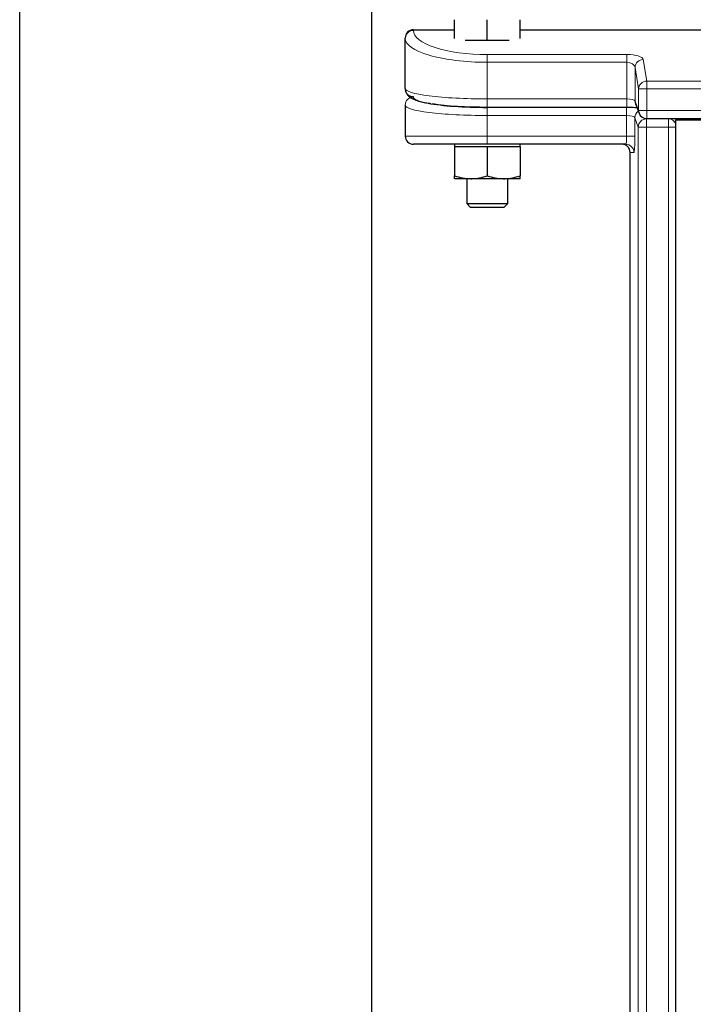
# Model space of a CAD drawing. Units: millimetres. Extents: x 0 to 420, y 0 to 297.
# Drawn here: x 85 to 96, y 249 to 264 of the extents above; entities that cross this region are included whole.
import ezdxf

# ---------------------------------------------------------------- set-up
doc = ezdxf.new("R2010")
doc.units = ezdxf.units.MM

msp = doc.modelspace()

# ---------------------------------------------------------------- linework, layer by layer
at = {"color": 7, "linetype": 'Continuous', "lineweight": 25}
for p, q in [((85.45824, 98.92491), (85.45824, 273.29991)), ((90.81951, 267.93864), (90.81951, 104.28618)), ((92.08324, 263.3528), (92.08324, 263.63948)), ((92.58324, 263.32163), (92.58324, 263.63948)), ((93.08324, 263.3528), (93.08324, 263.63948)), ((91.33324, 262.58999), (91.33324, 263.35578)), ((91.45824, 263.48721), (92.08324, 263.48721)), ((93.08324, 263.48721), (149.70824, 263.48721)), ((92.33324, 263.32163), (92.24937, 263.32163)), ((92.58324, 263.32163), (92.33324, 263.32163)), ((92.83324, 263.32163), (92.58324, 263.32163)), ((92.91712, 263.32163), (92.83324, 263.32163)), ((91.33324, 262.33753), (91.33324, 261.86579)), ((92.58324, 262.30688), (94.71161, 262.30688)), ((94.84415, 262.35491), (94.89724, 262.21253)), ((95.01436, 262.13121), (147.77712, 262.13121)), ((95.47682, 262.13121), (95.45802, 262.11241)), ((95.45802, 210.86241), (95.45802, 262.11241)), ((95.45802, 262.11241), (147.33302, 262.11241)), ((92.58324, 261.74079), (91.45824, 261.74079)), ((92.08324, 261.74079), (92.08324, 261.70329)), ((92.33324, 261.70329), (92.08324, 261.70329)), ((92.08324, 261.70329), (92.08324, 261.26045)), ((92.58324, 261.70329), (92.33324, 261.70329)), ((94.69513, 261.74079), (92.58324, 261.74079)), ((92.83324, 261.70329), (92.58324, 261.70329)), ((92.58324, 261.70329), (92.58324, 261.26045)), ((93.08324, 261.70329), (92.83324, 261.70329)), ((93.08324, 261.70329), (93.08324, 261.74079)), ((93.08324, 261.70329), (93.08324, 261.26045)), ((94.76134, 212.49079), (94.76134, 261.61579)), ((92.33324, 261.21579), (92.08324, 261.21579)), ((92.27074, 261.21579), (92.27074, 260.83588)), ((92.83324, 261.21579), (92.33324, 261.21579)), ((93.08324, 261.21579), (92.83324, 261.21579)), ((92.89574, 260.83588), (92.89574, 261.21579)), ((92.27074, 260.83588), (92.32249, 260.78413)), ((92.27074, 260.83588), (92.89574, 260.83588)), ((92.84399, 260.78413), (92.89574, 260.83588)), ((92.32249, 260.78413), (92.84399, 260.78413))]:
    msp.add_line(p, q, dxfattribs=at)
at = {"color": 8, "linetype": 'Continuous', "lineweight": 18}
for p, q in [((91.45824, 263.48721), (91.45824, 263.47466)), ((92.58324, 263.10912), (94.71161, 263.10912)), ((92.58324, 262.99024), (92.58324, 263.10912)), ((94.71161, 262.99024), (94.71161, 263.10912)), ((94.71161, 262.99024), (92.58324, 262.99024)), ((92.58324, 262.99024), (92.58324, 262.43188)), ((94.71161, 262.43188), (94.71161, 262.99024)), ((94.88954, 262.58409), (94.83644, 262.91326)), ((94.83644, 262.91326), (94.83644, 262.39859)), ((94.96127, 263.03215), (95.01436, 262.70297)), ((95.01436, 262.58409), (95.01436, 262.70297)), ((95.01436, 262.70297), (147.77712, 262.70297)), ((91.45824, 262.46376), (91.45824, 262.46132)), ((95.01436, 262.58409), (94.88954, 262.58409)), ((94.88954, 262.25621), (94.88954, 262.58409)), ((147.77712, 262.58409), (95.01436, 262.58409)), ((95.01436, 262.58409), (95.01436, 262.25621)), ((92.58324, 262.30688), (92.58324, 262.43188)), ((92.58324, 262.43188), (94.71161, 262.43188)), ((92.58324, 262.30321), (94.70823, 262.30321)), ((92.58324, 262.17943), (92.58324, 262.30321)), ((94.70823, 262.17943), (94.70823, 262.30321)), ((94.71161, 262.30688), (94.71161, 262.43188)), ((94.83644, 262.39859), (94.88954, 262.25621)), ((94.70823, 262.17943), (92.58324, 262.17943)), ((92.58324, 262.17943), (92.58324, 261.86579)), ((94.70823, 261.86579), (94.70823, 262.17943)), ((94.88616, 262.00375), (94.83306, 262.14613)), ((94.83306, 262.14613), (94.83306, 261.86579)), ((94.88954, 262.25621), (95.01436, 262.25621)), ((95.01436, 262.13121), (95.01436, 262.25621)), ((95.01436, 262.25621), (147.77712, 262.25621)), ((94.88616, 211.00621), (94.88616, 262.00375)), ((95.01098, 262.00375), (94.88616, 262.00375)), ((95.00958, 262.1313), (95.01098, 262.12753)), ((95.01098, 262.12753), (95.01098, 262.00375)), ((95.01098, 262.12753), (95.3462, 262.12753)), ((95.01098, 262.00375), (95.01098, 211.00621)), ((95.3462, 262.00375), (95.01098, 262.00375)), ((95.3462, 262.12753), (95.34988, 262.13121)), ((95.3462, 262.00375), (95.3462, 262.12753)), ((95.3462, 211.00621), (95.3462, 262.00375)), ((95.45802, 262.00375), (95.3462, 262.00375)), ((91.33324, 261.86579), (92.58324, 261.86579)), ((92.58324, 261.86579), (94.70823, 261.86579)), ((92.58324, 261.74079), (92.58324, 261.86579)), ((94.70823, 261.86579), (94.83306, 261.86579)), ((94.81996, 261.61579), (94.76134, 261.61579))]:
    msp.add_line(p, q, dxfattribs=at)
at = {"color": 8, "linetype": 'Continuous', "lineweight": 18, "flags": 128}
for points in [[(94.84415, 262.35491), (94.83868, 262.37433), (94.83644, 262.39859)], [(94.89724, 262.21253), (94.89178, 262.23195), (94.88954, 262.25621)]]:
    msp.add_lwpolyline(points, dxfattribs=at)
at = {"color": 8, "linetype": 'Continuous', "lineweight": 18}
for centre, radius, start, end in [((91.45526, 263.35264), 0.12206, 88.599056, 178.526945), ((94.96065, 262.90782), 0.12433, 89.714282, 177.490199), ((95.01374, 262.57865), 0.12433, 89.714282, 177.490199), ((91.45764, 262.33692), 0.1244, 89.72121, 179.71847), ((94.9576, 262.1449), 0.12455, 125.778678, 179.43239), ((95.01153, 262.00215), 0.12538, 90.247433, 179.270819), ((95.34334, 262.00086), 0.1267, 25.157917, 88.70346), ((94.69505, 261.61588), 0.12491, 359.960739, 89.960685)]:
    msp.add_arc(centre, radius, start, end, dxfattribs=at)
at = {"color": 7, "linetype": 'Continuous', "lineweight": 25}
for centre, start in [((95.01436, 262.25621), 200.450522), ((91.45824, 261.86579), 180)]:
    msp.add_arc(centre, 0.125, start, 270, dxfattribs=at)
for centre, major_axis, ratio, start_param, end_param in [((91.45824, 263.35578), (0, -0.13143), 0.95105652, 3.14159265, 4.71238898), ((92.58324, 262.46132), (1.125, 0), 0.14054083, 3.78810077, 4.71238898), ((92.58324, 262.46621), (1.125, 0), 0.14054083, 3.87914064, 4.71238898), ((94.63617, 261.61579), (0.12517, 0), 0.99862953, 0, 1.57079633)]:
    msp.add_ellipse(centre, major_axis=major_axis, ratio=ratio, start_param=start_param, end_param=end_param, dxfattribs=at)
at = {"color": 8, "linetype": 'Continuous', "lineweight": 18}
for centre, major_axis, ratio, start_param, end_param in [((92.58324, 263.35578), (1.25, 0), 0.29242773, 3.14159265, 4.71238898), ((92.58324, 263.47466), (1.125, 0), 0.3249197, 3.14159265, 4.71238898), ((94.71161, 263.02789), (0.25, 0), 0.3249197, 0.05235988, 1.57079633), ((94.71161, 262.90901), (0.125, 0), 0.64983939, 0.05235988, 1.57079633), ((92.58324, 262.58999), (1.25, 0), 0.12648675, 3.14159265, 4.71238898), ((92.58324, 262.46132), (1.125, 0), 0.14054083, 3.14159265, 3.78810077), ((92.58324, 262.33753), (1.25, 0), 0.12648675, 3.14159265, 4.71238898), ((94.70823, 262.26807), (0.25, 0), 0.14054083, 0.88588856, 1.57079633), ((94.71161, 262.39675), (0.125, 0), 0.28108167, 0.05235988, 1.57079633), ((94.70823, 262.14429), (0.125, 0), 0.28108167, 0.05235988, 1.57079633), ((94.69513, 261.86579), (0, 0.125), 0.10481556, 3.14159265, 4.71238898), ((94.81996, 261.86579), (0, 0.25), 0.05240778, 3.14159265, 4.71238898)]:
    msp.add_ellipse(centre, major_axis=major_axis, ratio=ratio, start_param=start_param, end_param=end_param, dxfattribs=at)
at = {"color": 7, "linetype": 'Continuous', "lineweight": 25}
for points, knots in [([(91.33324, 262.58999), (91.33516, 262.57242), (91.33893, 262.53783), (91.36381, 262.49644), (91.39374, 262.46593), (91.43093, 262.44105), (91.48307, 262.41686), (91.55418, 262.39483), (91.63602, 262.37592), (91.69551, 262.3664), (91.7204, 262.36241)], [0, 0, 0, 0, 0.08672887, 0.17066984, 0.25812569, 0.36144386, 0.50074632, 0.70334982, 0.87588868, 1, 1, 1, 1]), ([(91.45824, 262.46376), (91.4443, 262.46514), (91.41636, 262.46791), (91.37946, 262.48945), (91.35173, 262.5187), (91.34341, 262.54289), (91.33967, 262.55373)], [0, 0, 0, 0, 0.26103899, 0.5228617, 0.78597869, 1, 1, 1, 1]), ([(94.71161, 262.30688), (94.72291, 262.30681), (94.75582, 262.30661), (94.80723, 262.30434), (94.84875, 262.30097), (94.86306, 262.29876), (94.86521, 262.29842)], [0, 0, 0, 0, 0.19467239, 0.56722051, 0.93500234, 1, 1, 1, 1]), ([(92.08324, 261.26045), (92.12384, 261.24797), (92.20579, 261.22277), (92.2905, 261.21813), (92.33324, 261.21579)], [0, 0, 0, 0, 0.49545796, 1, 1, 1, 1]), ([(92.08324, 261.21579), (92.08324, 261.21645), (92.08324, 261.21892), (92.08324, 261.24291), (92.08324, 261.26045)], [0, 0, 0, 0, 0.26863361, 1, 1, 1, 1]), ([(92.33324, 261.21579), (92.33917, 261.21584), (92.38404, 261.21625), (92.46866, 261.226), (92.54481, 261.2489), (92.58324, 261.26045)], [0, 0, 0, 0, 0.07008577, 0.53078223, 1, 1, 1, 1]), ([(92.58324, 261.26045), (92.62384, 261.24797), (92.70579, 261.22277), (92.7905, 261.21813), (92.83324, 261.21579)], [0, 0, 0, 0, 0.49545796, 1, 1, 1, 1]), ([(92.83324, 261.21579), (92.83917, 261.21584), (92.88404, 261.21625), (92.96866, 261.226), (93.04481, 261.2489), (93.08324, 261.26045)], [0, 0, 0, 0, 0.07008577, 0.53078223, 1, 1, 1, 1]), ([(93.08324, 261.21579), (93.08324, 261.21645), (93.08324, 261.21892), (93.08324, 261.24291), (93.08324, 261.26045)], [0, 0, 0, 0, 0.26863361, 1, 1, 1, 1])]:
    msp.add_open_spline(points, degree=3, knots=knots, dxfattribs=at)

doc.saveas('drawing.dxf')
